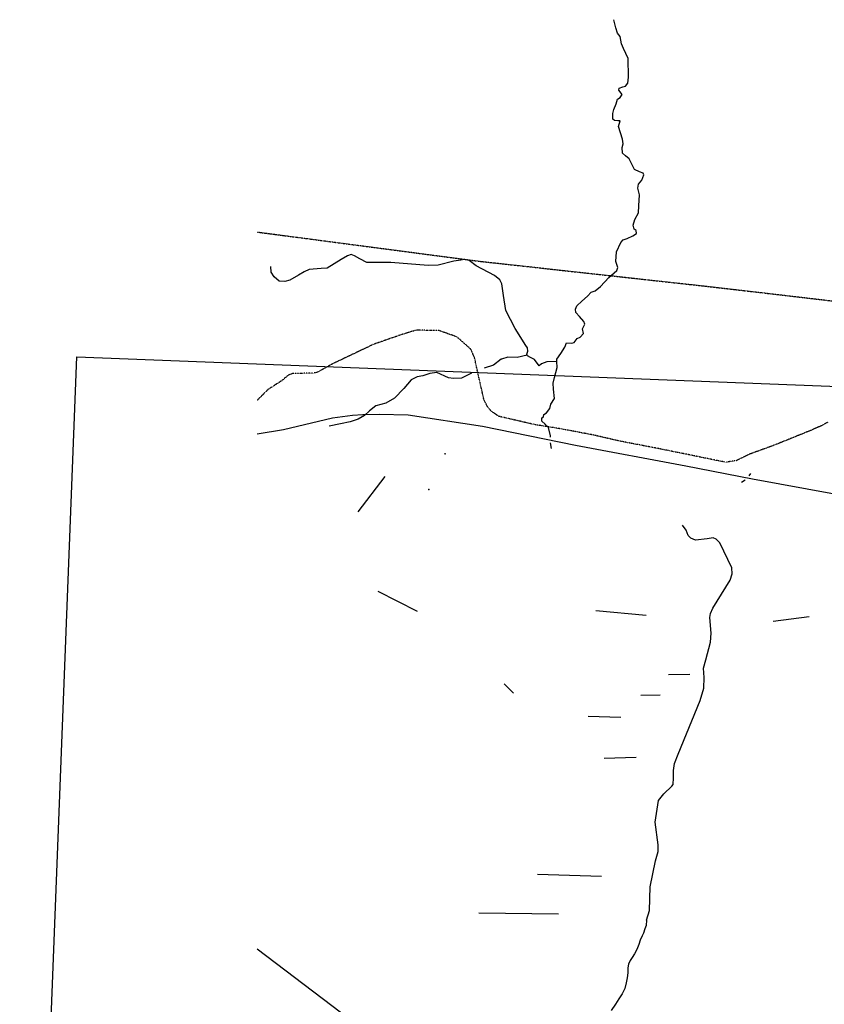
# Model space of a CAD drawing. Extents: x 509397 to 520008, y 5140220 to 5160220.
# Drawn here: x 509397 to 511466, y 5150004 to 5152536 of the extents above; entities that cross this region are included whole.
import ezdxf

# ---------------------------------------------------------------- set-up
doc = ezdxf.new("R2010")
doc.units = 0
doc.header["$MEASUREMENT"] = 0
doc.header["$PDMODE"] = 34
doc.linetypes.add('DASHDOT', pattern=[1, 0.5, -0.25, 0, -0.25])
doc.linetypes.add('DIVIDE2', pattern=[0.625, 0.25, -0.125, 0, -0.125, 0, -0.125])
doc.layers.get('0').update_dxf_attribs({"linetype": 'CONTINUOUS'})
for name, color, linetype in [('4621_11OUTCROPS', 1, 'CONTINUOUS'), ('BEDDING', 1, 'CONTINUOUS'), ('RAIL_LINE', 7, 'CONTINUOUS'), ('RIVER_STREAM_SIN', 7, 'CONTINUOUS'), ('RIVER_STREAM_SINGLE_LINE', 7, 'CONTINUOUS'), ('TRAIL', 7, 'CONTINUOUS'), ('TRANSMISSION_LIN', 7, 'CONTINUOUS'), ('TRANSMISSION_LINE_CROSS_COUNTRY', 7, 'CONTINUOUS')]:
    doc.layers.add(name, color=color, linetype=linetype)
picture_1 = doc.add_image_def('image1.jpg', size_in_pixel=(1700, 1816))

msp = doc.modelspace()

# ---------------------------------------------------------------- linework, layer by layer
at = {"layer": '4621_11OUTCROPS'}
for points in [[(510727.9, 5150339.1), (510893, 5150333.7)], [(510577.7, 5150239.6), (510782.4, 5150236.8)]]:
    msp.add_lwpolyline(points, dxfattribs=at)
at = {"layer": 'BEDDING'}
for points in [[(510335.7, 5151361), (510266.4, 5151270.7)], [(510317.8, 5151066.8), (510418.7, 5151015.4)], [(510878.4, 5151017), (511007.6, 5151004.4)], [(511333.9, 5150989.7), (511426.4, 5151001.2)], [(511065.3, 5150852.5), (511119.8, 5150853.4)], [(510642.7, 5150827.8), (510666.7, 5150803.8)], [(510994.3, 5150798.9), (511043.7, 5150799.8)], [(510858.5, 5150745.3), (510942.4, 5150742.7)], [(510900, 5150637.2), (510982.2, 5150639.8)]]:
    msp.add_lwpolyline(points, dxfattribs=at)
for p in [(510491, 5151420), (510449, 5151328)]:
    msp.add_point(p, dxfattribs=at)
at = {"layer": 'RAIL_LINE', "color": 6, "linetype": 'CONTINUOUS'}
msp.add_lwpolyline([(510007.6, 5151471.1), (510075.6, 5151482.1), (510201.6, 5151512.1), (510252.6, 5151519.1), (510279.6, 5151521.1), (510321.6, 5151522.1), (510395.6, 5151520.1), (510586.6, 5151491.1), (510825.6, 5151442.1), (511109.6, 5151389.1), (511280.6, 5151355.1), (511641.6, 5151289.1)], dxfattribs=at)
msp.add_lwpolyline([(510007.6, 5151471.1), (510075.6, 5151482.1), (510201.6, 5151512.1), (510252.6, 5151519.1), (510279.6, 5151521.1), (510321.6, 5151522.1), (510395.6, 5151520.1), (510586.6, 5151491.1), (510825.6, 5151442.1), (511109.6, 5151389.1), (511280.6, 5151355.1), (511641.6, 5151289.1)], dxfattribs=at)
at = {"layer": 'RIVER_STREAM_SIN', "color": 5, "linetype": 'CONTINUOUS'}
for p, q in [((510764.6, 5151433.1), (510762.1, 5151447.8)), ((510764.6, 5151433.1), (510762.1, 5151447.8)), ((510764.6, 5151433.1), (510762.1, 5151447.8)), ((510764.6, 5151433.1), (510762.1, 5151447.8)), ((511272.5, 5151363), (511276.6, 5151369.1)), ((511272.5, 5151363), (511276.6, 5151369.1)), ((511272.5, 5151363), (511276.6, 5151369.1)), ((511272.5, 5151363), (511276.6, 5151369.1)), ((511252.6, 5151347.1), (511262.2, 5151353.1)), ((511252.6, 5151347.1), (511262.2, 5151353.1)), ((511252.6, 5151347.1), (511262.2, 5151353.1)), ((511252.6, 5151347.1), (511262.2, 5151353.1))]:
    msp.add_line(p, q, dxfattribs=at)
for points in [[(510777.6, 5151657.1), (510777.6, 5151663.1), (510788.6, 5151678.1), (510798.6, 5151694.1), (510802.6, 5151705.1), (510815.6, 5151704.1), (510822.6, 5151706.1), (510830.6, 5151716.1), (510837.6, 5151720.1), (510846.6, 5151729.1), (510843.6, 5151741.1), (510849.6, 5151753.1), (510847.6, 5151760.1), (510836.6, 5151773.1), (510826.6, 5151783.1), (510825.6, 5151792.1), (510829.6, 5151800.1), (510842.6, 5151812.1), (510856.6, 5151825.1), (510866.6, 5151835.1), (510876.6, 5151839.1), (510890.6, 5151850.1), (510911.6, 5151873.1), (510925.6, 5151885.1), (510932.6, 5151891.1), (510934.6, 5151899.1), (510929.6, 5151914.1), (510931.6, 5151939.1), (510942.6, 5151963.1), (510948.6, 5151970.1), (510958.6, 5151973.1), (510973.6, 5151980.1), (510982.6, 5151986.1), (510981.6, 5151994.1), (510976.6, 5151997.1), (510974.6, 5152008.1), (510978.6, 5152022.1), (510987.6, 5152039.1), (510988.6, 5152057.1), (510990.6, 5152086.1), (510986.6, 5152103.1), (510987.6, 5152113.1), (510996.6, 5152123.1), (511001.6, 5152137.1), (510999.6, 5152141.1), (510990.6, 5152145.1), (510977.6, 5152151.1), (510963.6, 5152178.1), (510954.6, 5152186.1), (510946.6, 5152193.1), (510945.6, 5152207.1), (510948.6, 5152217.1), (510946.6, 5152229.1), (510936.6, 5152261.1), (510940.6, 5152276.1), (510934.6, 5152276.1), (510926.6, 5152277.1), (510921.6, 5152280.1), (510921.6, 5152295.1), (510924.6, 5152305.1), (510930.6, 5152320.1), (510933.6, 5152332.1), (510940.6, 5152336.1), (510945.6, 5152344.1), (510937.6, 5152355.1), (510938.6, 5152360.1), (510947.6, 5152363.1), (510954.6, 5152365.1), (510960.6, 5152373.1), (510962.6, 5152388.1), (510961.6, 5152436.1), (510949.6, 5152462.1), (510944.6, 5152474.1), (510940.6, 5152493.1), (510933.6, 5152501.1), (510929.6, 5152515.1), (510924.6, 5152536.1)], [(510777.6, 5151657.1), (510777.6, 5151663.1), (510788.6, 5151678.1), (510798.6, 5151694.1), (510802.6, 5151705.1), (510815.6, 5151704.1), (510822.6, 5151706.1), (510830.6, 5151716.1), (510837.6, 5151720.1), (510846.6, 5151729.1), (510843.6, 5151741.1), (510849.6, 5151753.1), (510847.6, 5151760.1), (510836.6, 5151773.1), (510826.6, 5151783.1), (510825.6, 5151792.1), (510829.6, 5151800.1), (510842.6, 5151812.1), (510856.6, 5151825.1), (510866.6, 5151835.1), (510876.6, 5151839.1), (510890.6, 5151850.1), (510911.6, 5151873.1), (510925.6, 5151885.1), (510932.6, 5151891.1), (510934.6, 5151899.1), (510929.6, 5151914.1), (510931.6, 5151939.1), (510942.6, 5151963.1), (510948.6, 5151970.1), (510958.6, 5151973.1), (510973.6, 5151980.1), (510982.6, 5151986.1), (510981.6, 5151994.1), (510976.6, 5151997.1), (510974.6, 5152008.1), (510978.6, 5152022.1), (510987.6, 5152039.1), (510988.6, 5152057.1), (510990.6, 5152086.1), (510986.6, 5152103.1), (510987.6, 5152113.1), (510996.6, 5152123.1), (511001.6, 5152137.1), (510999.6, 5152141.1), (510990.6, 5152145.1), (510977.6, 5152151.1), (510963.6, 5152178.1), (510954.6, 5152186.1), (510946.6, 5152193.1), (510945.6, 5152207.1), (510948.6, 5152217.1), (510946.6, 5152229.1), (510936.6, 5152261.1), (510940.6, 5152276.1), (510934.6, 5152276.1), (510926.6, 5152277.1), (510921.6, 5152280.1), (510921.6, 5152295.1), (510924.6, 5152305.1), (510930.6, 5152320.1), (510933.6, 5152332.1), (510940.6, 5152336.1), (510945.6, 5152344.1), (510937.6, 5152355.1), (510938.6, 5152360.1), (510947.6, 5152363.1), (510954.6, 5152365.1), (510960.6, 5152373.1), (510962.6, 5152388.1), (510961.6, 5152436.1), (510949.6, 5152462.1), (510944.6, 5152474.1), (510940.6, 5152493.1), (510933.6, 5152501.1), (510929.6, 5152515.1), (510924.6, 5152536.1)], [(510777.6, 5151657.1), (510777.6, 5151663.1), (510788.6, 5151678.1), (510798.6, 5151694.1), (510802.6, 5151705.1), (510815.6, 5151704.1), (510822.6, 5151706.1), (510830.6, 5151716.1), (510837.6, 5151720.1), (510846.6, 5151729.1), (510843.6, 5151741.1), (510849.6, 5151753.1), (510847.6, 5151760.1), (510836.6, 5151773.1), (510826.6, 5151783.1), (510825.6, 5151792.1), (510829.6, 5151800.1), (510842.6, 5151812.1), (510856.6, 5151825.1), (510866.6, 5151835.1), (510876.6, 5151839.1), (510890.6, 5151850.1), (510911.6, 5151873.1), (510925.6, 5151885.1), (510932.6, 5151891.1), (510934.6, 5151899.1), (510929.6, 5151914.1), (510931.6, 5151939.1), (510942.6, 5151963.1), (510948.6, 5151970.1), (510958.6, 5151973.1), (510973.6, 5151980.1), (510982.6, 5151986.1), (510981.6, 5151994.1), (510976.6, 5151997.1), (510974.6, 5152008.1), (510978.6, 5152022.1), (510987.6, 5152039.1), (510988.6, 5152057.1), (510990.6, 5152086.1), (510986.6, 5152103.1), (510987.6, 5152113.1), (510996.6, 5152123.1), (511001.6, 5152137.1), (510999.6, 5152141.1), (510990.6, 5152145.1), (510977.6, 5152151.1), (510963.6, 5152178.1), (510954.6, 5152186.1), (510946.6, 5152193.1), (510945.6, 5152207.1), (510948.6, 5152217.1), (510946.6, 5152229.1), (510936.6, 5152261.1), (510940.6, 5152276.1), (510934.6, 5152276.1), (510926.6, 5152277.1), (510921.6, 5152280.1), (510921.6, 5152295.1), (510924.6, 5152305.1), (510930.6, 5152320.1), (510933.6, 5152332.1), (510940.6, 5152336.1), (510945.6, 5152344.1), (510937.6, 5152355.1), (510938.6, 5152360.1), (510947.6, 5152363.1), (510954.6, 5152365.1), (510960.6, 5152373.1), (510962.6, 5152388.1), (510961.6, 5152436.1), (510949.6, 5152462.1), (510944.6, 5152474.1), (510940.6, 5152493.1), (510933.6, 5152501.1), (510929.6, 5152515.1), (510924.6, 5152536.1)], [(510777.6, 5151657.1), (510777.6, 5151663.1), (510788.6, 5151678.1), (510798.6, 5151694.1), (510802.6, 5151705.1), (510815.6, 5151704.1), (510822.6, 5151706.1), (510830.6, 5151716.1), (510837.6, 5151720.1), (510846.6, 5151729.1), (510843.6, 5151741.1), (510849.6, 5151753.1), (510847.6, 5151760.1), (510836.6, 5151773.1), (510826.6, 5151783.1), (510825.6, 5151792.1), (510829.6, 5151800.1), (510842.6, 5151812.1), (510856.6, 5151825.1), (510866.6, 5151835.1), (510876.6, 5151839.1), (510890.6, 5151850.1), (510911.6, 5151873.1), (510925.6, 5151885.1), (510932.6, 5151891.1), (510934.6, 5151899.1), (510929.6, 5151914.1), (510931.6, 5151939.1), (510942.6, 5151963.1), (510948.6, 5151970.1), (510958.6, 5151973.1), (510973.6, 5151980.1), (510982.6, 5151986.1), (510981.6, 5151994.1), (510976.6, 5151997.1), (510974.6, 5152008.1), (510978.6, 5152022.1), (510987.6, 5152039.1), (510988.6, 5152057.1), (510990.6, 5152086.1), (510986.6, 5152103.1), (510987.6, 5152113.1), (510996.6, 5152123.1), (511001.6, 5152137.1), (510999.6, 5152141.1), (510990.6, 5152145.1), (510977.6, 5152151.1), (510963.6, 5152178.1), (510954.6, 5152186.1), (510946.6, 5152193.1), (510945.6, 5152207.1), (510948.6, 5152217.1), (510946.6, 5152229.1), (510936.6, 5152261.1), (510940.6, 5152276.1), (510934.6, 5152276.1), (510926.6, 5152277.1), (510921.6, 5152280.1), (510921.6, 5152295.1), (510924.6, 5152305.1), (510930.6, 5152320.1), (510933.6, 5152332.1), (510940.6, 5152336.1), (510945.6, 5152344.1), (510937.6, 5152355.1), (510938.6, 5152360.1), (510947.6, 5152363.1), (510954.6, 5152365.1), (510960.6, 5152373.1), (510962.6, 5152388.1), (510961.6, 5152436.1), (510949.6, 5152462.1), (510944.6, 5152474.1), (510940.6, 5152493.1), (510933.6, 5152501.1), (510929.6, 5152515.1), (510924.6, 5152536.1)], [(510698.6, 5151698.1), (510670.6, 5151742.1), (510646.6, 5151788.1), (510640.6, 5151827.1), (510636.6, 5151857.1), (510631.6, 5151867.1), (510617.6, 5151878.1), (510570.6, 5151903.1), (510552.6, 5151917.1), (510540.6, 5151919.1), (510531.6, 5151918.1), (510513.6, 5151915.1), (510472.6, 5151905.1), (510447.6, 5151904.1), (510351.6, 5151912.1), (510289.6, 5151912.1), (510271.6, 5151921.1), (510257.6, 5151929.1), (510249.6, 5151932.1), (510239.6, 5151929.1), (510223.6, 5151919.1), (510187.6, 5151897.1), (510172.6, 5151896.1), (510141.6, 5151894.1), (510128.6, 5151888.1), (510113.6, 5151879.1), (510091.6, 5151866.1), (510078.6, 5151863.1), (510064.6, 5151864.1), (510051.6, 5151875.1), (510043.6, 5151887.1), (510042.6, 5151901.1)], [(510698.6, 5151698.1), (510670.6, 5151742.1), (510646.6, 5151788.1), (510640.6, 5151827.1), (510636.6, 5151857.1), (510631.6, 5151867.1), (510617.6, 5151878.1), (510570.6, 5151903.1), (510552.6, 5151917.1), (510540.6, 5151919.1), (510531.6, 5151918.1), (510513.6, 5151915.1), (510472.6, 5151905.1), (510447.6, 5151904.1), (510351.6, 5151912.1), (510289.6, 5151912.1), (510271.6, 5151921.1), (510257.6, 5151929.1), (510249.6, 5151932.1), (510239.6, 5151929.1), (510223.6, 5151919.1), (510187.6, 5151897.1), (510172.6, 5151896.1), (510141.6, 5151894.1), (510128.6, 5151888.1), (510113.6, 5151879.1), (510091.6, 5151866.1), (510078.6, 5151863.1), (510064.6, 5151864.1), (510051.6, 5151875.1), (510043.6, 5151887.1), (510042.6, 5151901.1)], [(510698.6, 5151698.1), (510670.6, 5151742.1), (510646.6, 5151788.1), (510640.6, 5151827.1), (510636.6, 5151857.1), (510631.6, 5151867.1), (510617.6, 5151878.1), (510570.6, 5151903.1), (510552.6, 5151917.1), (510540.6, 5151919.1), (510531.6, 5151918.1), (510513.6, 5151915.1), (510472.6, 5151905.1), (510447.6, 5151904.1), (510351.6, 5151912.1), (510289.6, 5151912.1), (510271.6, 5151921.1), (510257.6, 5151929.1), (510249.6, 5151932.1), (510239.6, 5151929.1), (510223.6, 5151919.1), (510187.6, 5151897.1), (510172.6, 5151896.1), (510141.6, 5151894.1), (510128.6, 5151888.1), (510113.6, 5151879.1), (510091.6, 5151866.1), (510078.6, 5151863.1), (510064.6, 5151864.1), (510051.6, 5151875.1), (510043.6, 5151887.1), (510042.6, 5151901.1)], [(510698.6, 5151698.1), (510670.6, 5151742.1), (510646.6, 5151788.1), (510640.6, 5151827.1), (510636.6, 5151857.1), (510631.6, 5151867.1), (510617.6, 5151878.1), (510570.6, 5151903.1), (510552.6, 5151917.1), (510540.6, 5151919.1), (510531.6, 5151918.1), (510513.6, 5151915.1), (510472.6, 5151905.1), (510447.6, 5151904.1), (510351.6, 5151912.1), (510289.6, 5151912.1), (510271.6, 5151921.1), (510257.6, 5151929.1), (510249.6, 5151932.1), (510239.6, 5151929.1), (510223.6, 5151919.1), (510187.6, 5151897.1), (510172.6, 5151896.1), (510141.6, 5151894.1), (510128.6, 5151888.1), (510113.6, 5151879.1), (510091.6, 5151866.1), (510078.6, 5151863.1), (510064.6, 5151864.1), (510051.6, 5151875.1), (510043.6, 5151887.1), (510042.6, 5151901.1)], [(510701.6, 5151673.1), (510700.6, 5151676.1), (510703.6, 5151684.1), (510702.6, 5151692.1), (510698.6, 5151698.1)], [(510701.6, 5151673.1), (510700.6, 5151676.1), (510703.6, 5151684.1), (510702.6, 5151692.1), (510698.6, 5151698.1)], [(510701.6, 5151673.1), (510700.6, 5151676.1), (510703.6, 5151684.1), (510702.6, 5151692.1), (510698.6, 5151698.1)], [(510701.6, 5151673.1), (510700.6, 5151676.1), (510703.6, 5151684.1), (510702.6, 5151692.1), (510698.6, 5151698.1)], [(510701.6, 5151673.1), (510675.6, 5151667.1), (510651.6, 5151668.1), (510635.6, 5151663.1)], [(510701.6, 5151673.1), (510675.6, 5151667.1), (510651.6, 5151668.1), (510635.6, 5151663.1)], [(510701.6, 5151673.1), (510675.6, 5151667.1), (510651.6, 5151668.1), (510635.6, 5151663.1)], [(510701.6, 5151673.1), (510675.6, 5151667.1), (510651.6, 5151668.1), (510635.6, 5151663.1)], [(510777.6, 5151657.1), (510752.6, 5151656.1), (510738.6, 5151651.1), (510732.6, 5151646.1), (510720.6, 5151662.1), (510710.6, 5151667.1), (510702.6, 5151672.1), (510701.6, 5151673.1)], [(510777.6, 5151657.1), (510752.6, 5151656.1), (510738.6, 5151651.1), (510732.6, 5151646.1), (510720.6, 5151662.1), (510710.6, 5151667.1), (510702.6, 5151672.1), (510701.6, 5151673.1)], [(510777.6, 5151657.1), (510752.6, 5151656.1), (510738.6, 5151651.1), (510732.6, 5151646.1), (510720.6, 5151662.1), (510710.6, 5151667.1), (510702.6, 5151672.1), (510701.6, 5151673.1)], [(510777.6, 5151657.1), (510752.6, 5151656.1), (510738.6, 5151651.1), (510732.6, 5151646.1), (510720.6, 5151662.1), (510710.6, 5151667.1), (510702.6, 5151672.1), (510701.6, 5151673.1)], [(510635.6, 5151663.1), (510634.6, 5151663.1), (510615.6, 5151648.1), (510591.6, 5151640.1)], [(510635.6, 5151663.1), (510634.6, 5151663.1), (510615.6, 5151648.1), (510591.6, 5151640.1)], [(510635.6, 5151663.1), (510634.6, 5151663.1), (510615.6, 5151648.1), (510591.6, 5151640.1)], [(510635.6, 5151663.1), (510634.6, 5151663.1), (510615.6, 5151648.1), (510591.6, 5151640.1)], [(510752.6, 5151491.1), (510747.6, 5151496.1), (510739.6, 5151504.1), (510739.6, 5151512.1), (510743.6, 5151515.1), (510744.6, 5151521.1), (510751.6, 5151525.1), (510759.6, 5151536.1), (510762.6, 5151547.1), (510771.6, 5151562.1), (510769.6, 5151586.1), (510768.6, 5151601.1), (510771.6, 5151616.1), (510778.6, 5151642.1), (510777.6, 5151657.1)], [(510752.6, 5151491.1), (510747.6, 5151496.1), (510739.6, 5151504.1), (510739.6, 5151512.1), (510743.6, 5151515.1), (510744.6, 5151521.1), (510751.6, 5151525.1), (510759.6, 5151536.1), (510762.6, 5151547.1), (510771.6, 5151562.1), (510769.6, 5151586.1), (510768.6, 5151601.1), (510771.6, 5151616.1), (510778.6, 5151642.1), (510777.6, 5151657.1)], [(510752.6, 5151491.1), (510747.6, 5151496.1), (510739.6, 5151504.1), (510739.6, 5151512.1), (510743.6, 5151515.1), (510744.6, 5151521.1), (510751.6, 5151525.1), (510759.6, 5151536.1), (510762.6, 5151547.1), (510771.6, 5151562.1), (510769.6, 5151586.1), (510768.6, 5151601.1), (510771.6, 5151616.1), (510778.6, 5151642.1), (510777.6, 5151657.1)], [(510752.6, 5151491.1), (510747.6, 5151496.1), (510739.6, 5151504.1), (510739.6, 5151512.1), (510743.6, 5151515.1), (510744.6, 5151521.1), (510751.6, 5151525.1), (510759.6, 5151536.1), (510762.6, 5151547.1), (510771.6, 5151562.1), (510769.6, 5151586.1), (510768.6, 5151601.1), (510771.6, 5151616.1), (510778.6, 5151642.1), (510777.6, 5151657.1)], [(510558.6, 5151627.1), (510532.6, 5151614.1), (510512.6, 5151613.1), (510499.6, 5151615.1), (510469.6, 5151629.1), (510451.6, 5151626.1), (510433.6, 5151620.1), (510418.6, 5151618.1), (510403.6, 5151610.1), (510384.6, 5151588.1), (510360.6, 5151563.1), (510338.6, 5151550.1), (510312.6, 5151543.1), (510296.6, 5151530.1), (510283.6, 5151518.1), (510267.6, 5151509.1), (510246.6, 5151502.1), (510221.6, 5151497.1), (510192.6, 5151491.1)], [(510558.6, 5151627.1), (510532.6, 5151614.1), (510512.6, 5151613.1), (510499.6, 5151615.1), (510469.6, 5151629.1), (510451.6, 5151626.1), (510433.6, 5151620.1), (510418.6, 5151618.1), (510403.6, 5151610.1), (510384.6, 5151588.1), (510360.6, 5151563.1), (510338.6, 5151550.1), (510312.6, 5151543.1), (510296.6, 5151530.1), (510283.6, 5151518.1), (510267.6, 5151509.1), (510246.6, 5151502.1), (510221.6, 5151497.1), (510192.6, 5151491.1)], [(510558.6, 5151627.1), (510532.6, 5151614.1), (510512.6, 5151613.1), (510499.6, 5151615.1), (510469.6, 5151629.1), (510451.6, 5151626.1), (510433.6, 5151620.1), (510418.6, 5151618.1), (510403.6, 5151610.1), (510384.6, 5151588.1), (510360.6, 5151563.1), (510338.6, 5151550.1), (510312.6, 5151543.1), (510296.6, 5151530.1), (510283.6, 5151518.1), (510267.6, 5151509.1), (510246.6, 5151502.1), (510221.6, 5151497.1), (510192.6, 5151491.1)], [(510558.6, 5151627.1), (510532.6, 5151614.1), (510512.6, 5151613.1), (510499.6, 5151615.1), (510469.6, 5151629.1), (510451.6, 5151626.1), (510433.6, 5151620.1), (510418.6, 5151618.1), (510403.6, 5151610.1), (510384.6, 5151588.1), (510360.6, 5151563.1), (510338.6, 5151550.1), (510312.6, 5151543.1), (510296.6, 5151530.1), (510283.6, 5151518.1), (510267.6, 5151509.1), (510246.6, 5151502.1), (510221.6, 5151497.1), (510192.6, 5151491.1)], [(510761.6, 5151462.9), (510761.6, 5151466.1), (510756.6, 5151487.1), (510752.6, 5151491.1)], [(510761.6, 5151462.9), (510761.6, 5151466.1), (510756.6, 5151487.1), (510752.6, 5151491.1)], [(510761.6, 5151462.9), (510761.6, 5151466.1), (510756.6, 5151487.1), (510752.6, 5151491.1)], [(510761.6, 5151462.9), (510761.6, 5151466.1), (510756.6, 5151487.1), (510752.6, 5151491.1)], [(511008.6, 5150220.1), (511016.6, 5150245.1), (511017.6, 5150306.1), (511031.6, 5150373.1), (511038.6, 5150397.1), (511038.6, 5150414.1), (511030.6, 5150472.1), (511039.6, 5150528.1), (511052.6, 5150545.1), (511073.6, 5150565.1), (511076.6, 5150569.1), (511077.6, 5150586.1), (511077.6, 5150605.1), (511080.6, 5150623.1), (511089.6, 5150647.1), (511146.6, 5150785.1), (511155.6, 5150817.1), (511156.6, 5150844.1), (511154.6, 5150868.1), (511160.6, 5150890.1), (511172.6, 5150935.1), (511174.6, 5150958.1), (511171.6, 5150999.1), (511172.6, 5151009.1), (511178.6, 5151023.1), (511223.6, 5151095.1), (511228.6, 5151111.1), (511227.6, 5151126.1), (511196.6, 5151191.1), (511187.6, 5151200.1), (511179.6, 5151204.1), (511164.6, 5151201.1), (511134.6, 5151198.1), (511122.6, 5151203.1), (511115.6, 5151210.1), (511110.6, 5151223.1), (511100.6, 5151236.1)], [(511008.6, 5150220.1), (511016.6, 5150245.1), (511017.6, 5150306.1), (511031.6, 5150373.1), (511038.6, 5150397.1), (511038.6, 5150414.1), (511030.6, 5150472.1), (511039.6, 5150528.1), (511052.6, 5150545.1), (511073.6, 5150565.1), (511076.6, 5150569.1), (511077.6, 5150586.1), (511077.6, 5150605.1), (511080.6, 5150623.1), (511089.6, 5150647.1), (511146.6, 5150785.1), (511155.6, 5150817.1), (511156.6, 5150844.1), (511154.6, 5150868.1), (511160.6, 5150890.1), (511172.6, 5150935.1), (511174.6, 5150958.1), (511171.6, 5150999.1), (511172.6, 5151009.1), (511178.6, 5151023.1), (511223.6, 5151095.1), (511228.6, 5151111.1), (511227.6, 5151126.1), (511196.6, 5151191.1), (511187.6, 5151200.1), (511179.6, 5151204.1), (511164.6, 5151201.1), (511134.6, 5151198.1), (511122.6, 5151203.1), (511115.6, 5151210.1), (511110.6, 5151223.1), (511100.6, 5151236.1)], [(511008.6, 5150220.1), (511016.6, 5150245.1), (511017.6, 5150306.1), (511031.6, 5150373.1), (511038.6, 5150397.1), (511038.6, 5150414.1), (511030.6, 5150472.1), (511039.6, 5150528.1), (511052.6, 5150545.1), (511073.6, 5150565.1), (511076.6, 5150569.1), (511077.6, 5150586.1), (511077.6, 5150605.1), (511080.6, 5150623.1), (511089.6, 5150647.1), (511146.6, 5150785.1), (511155.6, 5150817.1), (511156.6, 5150844.1), (511154.6, 5150868.1), (511160.6, 5150890.1), (511172.6, 5150935.1), (511174.6, 5150958.1), (511171.6, 5150999.1), (511172.6, 5151009.1), (511178.6, 5151023.1), (511223.6, 5151095.1), (511228.6, 5151111.1), (511227.6, 5151126.1), (511196.6, 5151191.1), (511187.6, 5151200.1), (511179.6, 5151204.1), (511164.6, 5151201.1), (511134.6, 5151198.1), (511122.6, 5151203.1), (511115.6, 5151210.1), (511110.6, 5151223.1), (511100.6, 5151236.1)], [(511008.6, 5150220.1), (511016.6, 5150245.1), (511017.6, 5150306.1), (511031.6, 5150373.1), (511038.6, 5150397.1), (511038.6, 5150414.1), (511030.6, 5150472.1), (511039.6, 5150528.1), (511052.6, 5150545.1), (511073.6, 5150565.1), (511076.6, 5150569.1), (511077.6, 5150586.1), (511077.6, 5150605.1), (511080.6, 5150623.1), (511089.6, 5150647.1), (511146.6, 5150785.1), (511155.6, 5150817.1), (511156.6, 5150844.1), (511154.6, 5150868.1), (511160.6, 5150890.1), (511172.6, 5150935.1), (511174.6, 5150958.1), (511171.6, 5150999.1), (511172.6, 5151009.1), (511178.6, 5151023.1), (511223.6, 5151095.1), (511228.6, 5151111.1), (511227.6, 5151126.1), (511196.6, 5151191.1), (511187.6, 5151200.1), (511179.6, 5151204.1), (511164.6, 5151201.1), (511134.6, 5151198.1), (511122.6, 5151203.1), (511115.6, 5151210.1), (511110.6, 5151223.1), (511100.6, 5151236.1)]]:
    msp.add_lwpolyline(points, dxfattribs=at)
at = {"layer": 'RIVER_STREAM_SINGLE_LINE', "color": 5, "linetype": 'CONTINUOUS'}
msp.add_lwpolyline([(511008.6, 5150220.1), (511007.6, 5150207.1), (511004.6, 5150198.1), (511000.6, 5150187.1), (510997.6, 5150180.1), (510992.6, 5150169.1), (510988.6, 5150158.1), (510983.6, 5150145.1), (510977.6, 5150134.1), (510971.6, 5150124.1), (510966.6, 5150117.1), (510962.6, 5150107.1), (510960.6, 5150098.1), (510960.6, 5150085.1), (510958.6, 5150072.1), (510956.6, 5150059.1), (510952.6, 5150045.1), (510945.6, 5150031.1), (510937.6, 5150018.1), (510928.6, 5150004.1), (510917.6, 5149988.1)], dxfattribs=at)
msp.add_lwpolyline([(511008.6, 5150220.1), (511007.6, 5150207.1), (511004.6, 5150198.1), (511000.6, 5150187.1), (510997.6, 5150180.1), (510992.6, 5150169.1), (510988.6, 5150158.1), (510983.6, 5150145.1), (510977.6, 5150134.1), (510971.6, 5150124.1), (510966.6, 5150117.1), (510962.6, 5150107.1), (510960.6, 5150098.1), (510960.6, 5150085.1), (510958.6, 5150072.1), (510956.6, 5150059.1), (510952.6, 5150045.1), (510945.6, 5150031.1), (510937.6, 5150018.1), (510928.6, 5150004.1), (510917.6, 5149988.1)], dxfattribs=at)
at = {"layer": 'TRAIL', "color": 2, "linetype": 'DIVIDE2'}
msp.add_lwpolyline([(511474.6, 5151501.1), (511458.6, 5151492.1), (511426.6, 5151478.1), (511337.6, 5151442.1), (511271.6, 5151418.1), (511239.6, 5151402.1), (511225.6, 5151400.1), (511211.6, 5151398.1), (511156.6, 5151409.1), (511118.6, 5151417.1), (511029.6, 5151435.1), (510940.6, 5151452.1), (510871.6, 5151468.1), (510792.6, 5151483.1), (510719.6, 5151495.1), (510628.6, 5151516.1), (510609.6, 5151529.1), (510599.6, 5151541.1), (510590.6, 5151559.1), (510575.6, 5151625.1), (510566.6, 5151666.1), (510557.6, 5151688.1), (510521.6, 5151720.1), (510473.6, 5151737.1), (510443.6, 5151737.1), (510419.6, 5151738.1), (510404.6, 5151734.1), (510378.6, 5151726.1), (510306.6, 5151701.1), (510201.6, 5151651.1), (510163.6, 5151630.1), (510152.6, 5151627.1), (510143.6, 5151627.1), (510098.6, 5151626.1), (510086.6, 5151621.1), (510071.6, 5151608.1), (510035.6, 5151585.1), (510007.6, 5151557.1)], dxfattribs=at)
msp.add_lwpolyline([(511474.6, 5151501.1), (511458.6, 5151492.1), (511426.6, 5151478.1), (511337.6, 5151442.1), (511271.6, 5151418.1), (511239.6, 5151402.1), (511225.6, 5151400.1), (511211.6, 5151398.1), (511156.6, 5151409.1), (511118.6, 5151417.1), (511029.6, 5151435.1), (510940.6, 5151452.1), (510871.6, 5151468.1), (510792.6, 5151483.1), (510719.6, 5151495.1), (510628.6, 5151516.1), (510609.6, 5151529.1), (510599.6, 5151541.1), (510590.6, 5151559.1), (510575.6, 5151625.1), (510566.6, 5151666.1), (510557.6, 5151688.1), (510521.6, 5151720.1), (510473.6, 5151737.1), (510443.6, 5151737.1), (510419.6, 5151738.1), (510404.6, 5151734.1), (510378.6, 5151726.1), (510306.6, 5151701.1), (510201.6, 5151651.1), (510163.6, 5151630.1), (510152.6, 5151627.1), (510143.6, 5151627.1), (510098.6, 5151626.1), (510086.6, 5151621.1), (510071.6, 5151608.1), (510035.6, 5151585.1), (510007.6, 5151557.1)], dxfattribs=at)
at = {"layer": 'TRANSMISSION_LIN', "color": 7, "linetype": 'DASHDOT'}
msp.add_lwpolyline([(510007.6, 5151990.1), (510577.6, 5151915.1), (511176.6, 5151849.1), (511964.6, 5151757.1), (512321.6, 5151719.1)], dxfattribs=at)
msp.add_lwpolyline([(510007.6, 5151990.1), (510577.6, 5151915.1), (511176.6, 5151849.1), (511964.6, 5151757.1), (512321.6, 5151719.1)], dxfattribs=at)
at = {"layer": 'TRANSMISSION_LINE_CROSS_COUNTRY', "color": 7}
msp.add_lwpolyline([(510007.6, 5150147.1), (510608.6, 5149691.1), (511411.6, 5149093.1)], dxfattribs=at)

# ---------------------------------------------------------------- referenced raster images: frames only (the image files are external)
image = msp.add_image(picture_1, insert=(509397.3, 5147870.5), size_in_units=(3558.4, 3801.2), rotation=-2.2161)
image.dxf.flags = 7

doc.saveas('drawing.dxf')
